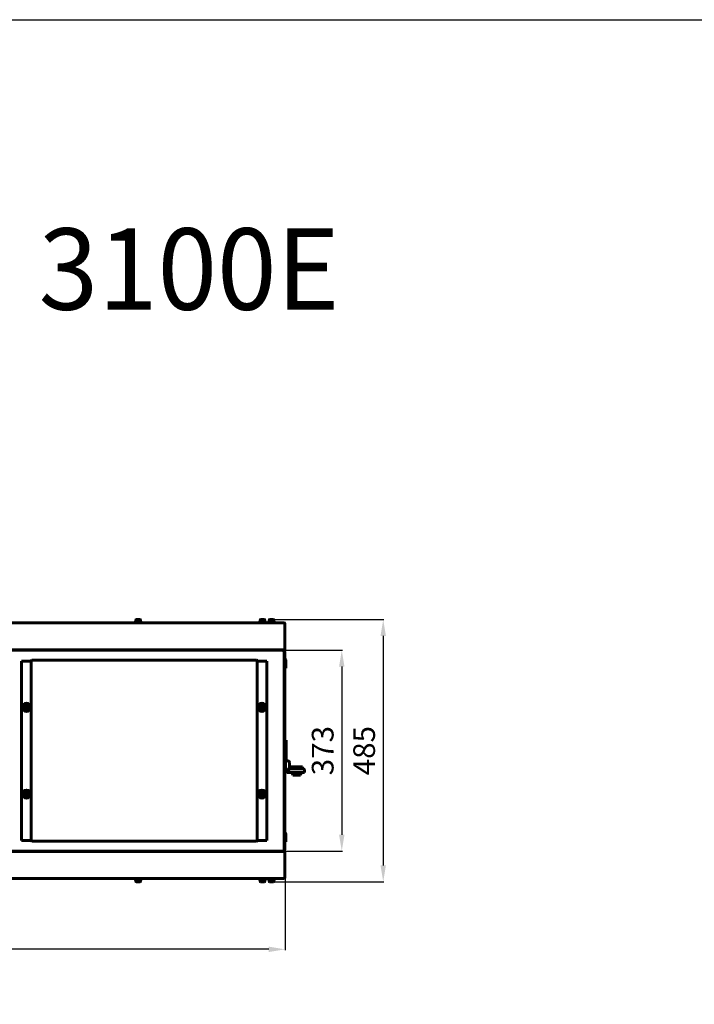
# Model space of a CAD drawing. Units: millimetres. Extents: x 1089 to 44596, y 1763 to 16001.
# Drawn here: x 3961 to 5205, y 9442 to 11256 of the extents above; entities that cross this region are included whole.
import ezdxf

# ---------------------------------------------------------------- set-up
doc = ezdxf.new("R2010")
doc.units = ezdxf.units.MM
doc.linetypes.add('K5LT_BASIC', pattern=[0])
doc.layers.add('Все виды', color=7, linetype='Continuous')
doc.layers.add('Каталог', color=7, linetype='Continuous')
doc.styles.add('KTEXTSTYLE', font='GOST_AU.SHX', dxfattribs={"width": 0.96, "height": 5})
doc.dimstyles.new('Универсальный', dxfattribs={"dimtxt": 40, "dimasz": 30, "dimexe": 1.25, "dimexo": 0.625, "dimgap": 10, "dimtad": 1, "dimtxsty": 'Standard', "dimcen": 2.5, "dimadec": 0, "dimazin": 0, "dimtfac": 1, "dimtmove": 0, "dimatfit": 3, "dimfxl": 1, "dimarcsym": 0})

# ---------------------------------------------------------------- blocks, each defined once
blk = doc.blocks.new('*D100')
at = {"layer": 'Defpoints', "color": 0, "transparency": 16777216}
for p in [(4429, 10150.9), (4429, 9667.9), (4631.2, 9667.9)]:
    blk.add_point(p, dxfattribs=at)
at = {"layer": 'Каталог', "color": 0, "lineweight": -2, "transparency": 16777216}
for p, q in [((4429.6, 10150.9), (4632.4, 10150.9)), ((4631.2, 10120.9), (4631.2, 9697.9)), ((4429.6, 9667.9), (4632.4, 9667.9))]:
    blk.add_line(p, q, dxfattribs=at)
at = {"layer": 'Каталог', "color": 0, "transparency": 16777216}
for points in [[(4626.2, 10120.9), (4636.2, 10120.9), (4631.2, 10150.9)], [(4626.2, 9697.9), (4636.2, 9697.9), (4631.2, 9667.9)]]:
    blk.add_solid(points, dxfattribs=at)
at = {"layer": 'Каталог', "color": 0, "transparency": 16777216, "insert": (4601.2, 9909.4), "char_height": 40, "attachment_point": 5, "rotation": 90}
blk.add_mtext('485', dxfattribs=at)
blk = doc.blocks.new('*D112')
at = {"layer": 'Defpoints', "color": 0, "transparency": 16777216}
for p in [(4449.2, 10094.4), (4449.2, 9724.4), (4554.8, 9724.4)]:
    blk.add_point(p, dxfattribs=at)
at = {"layer": 'Все виды', "color": 0, "lineweight": -2, "transparency": 16777216}
for p, q in [((4449.8, 10094.4), (4556.1, 10094.4)), ((4554.8, 10064.4), (4554.8, 9754.4)), ((4449.8, 9724.4), (4556.1, 9724.4))]:
    blk.add_line(p, q, dxfattribs=at)
at = {"layer": 'Все виды', "color": 0, "transparency": 16777216}
for points in [[(4549.8, 10064.4), (4559.8, 10064.4), (4554.8, 10094.4)], [(4549.8, 9754.4), (4559.8, 9754.4), (4554.8, 9724.4)]]:
    blk.add_solid(points, dxfattribs=at)
at = {"layer": 'Все виды', "color": 0, "transparency": 16777216, "insert": (4524.8, 9909.4), "char_height": 40, "attachment_point": 5, "rotation": 90}
blk.add_mtext('373', dxfattribs=at)
blk = doc.blocks.new('*D115')
at = {"layer": 'Defpoints', "color": 0, "transparency": 16777216}
for p in [(3138.7, 9675.4), (4450.2, 9675.4), (3138.7, 9543.3)]:
    blk.add_point(p, dxfattribs=at)
at = {"layer": 'Все виды', "color": 0, "lineweight": -2, "transparency": 16777216}
for p, q in [((3138.7, 9674.7), (3138.7, 9542)), ((4450.2, 9674.7), (4450.2, 9542)), ((4420.2, 9543.3), (3168.7, 9543.3))]:
    blk.add_line(p, q, dxfattribs=at)
at = {"layer": 'Все виды', "color": 0, "transparency": 16777216}
for points in [[(3168.7, 9548.3), (3168.7, 9538.3), (3138.7, 9543.3)], [(4420.2, 9548.3), (4420.2, 9538.3), (4450.2, 9543.3)]]:
    blk.add_solid(points, dxfattribs=at)
at = {"layer": 'Все виды', "color": 0, "transparency": 16777216, "insert": (3794.4, 9573.3), "char_height": 40, "attachment_point": 5}
blk.add_mtext('1315', dxfattribs=at)

msp = doc.modelspace()

# ---------------------------------------------------------------- linework, layer by layer
msp.add_lwpolyline([(1089.116, 11256.391), (8279.656, 11256.391), (8279.654, 6516.011), (1089.116, 6514.378)], close=True)
at = {"layer": 'Каталог', "linetype": 'K5LT_BASIC', "lineweight": 60}
for p, q in [((3452.301, 10144.661), (4448.501, 10144.661)), ((4187.026, 10145.861), (4172.026, 10145.861)), ((4172.026, 10145.861), (4172.026, 10144.661)), ((4175.276, 10150.436), (4175.276, 10145.861)), ((4183.351, 10150.861), (4175.701, 10150.861)), ((4182.026, 10144.661), (4177.026, 10144.661)), ((4183.776, 10150.436), (4183.776, 10145.861)), ((4187.026, 10145.861), (4187.026, 10144.661)), ((4416.151, 10145.861), (4401.151, 10145.861)), ((4401.151, 10145.861), (4401.151, 10144.661)), ((4404.401, 10150.436), (4404.401, 10145.861)), ((4412.476, 10150.861), (4404.826, 10150.861)), ((4411.151, 10144.661), (4406.151, 10144.661)), ((4412.901, 10150.436), (4412.901, 10145.861)), ((4416.151, 10145.861), (4416.151, 10144.661)), ((4432.651, 10145.861), (4417.651, 10145.861)), ((4417.651, 10145.861), (4417.651, 10144.661)), ((4420.901, 10150.436), (4420.901, 10145.861)), ((4428.976, 10150.861), (4421.326, 10150.861)), ((4429.401, 10150.436), (4429.401, 10145.861)), ((4432.651, 10145.861), (4432.651, 10144.661)), ((4448.501, 10144.661), (4448.851, 10144.661)), ((4448.501, 10143.361), (4448.501, 10144.661)), ((4449.401, 10143.961), (4448.501, 10143.961)), ((4449.801, 10143.361), (4448.501, 10143.361)), ((4449.401, 10143.961), (4449.401, 10143.361)), ((4449.801, 10143.361), (4449.801, 10096.361)), ((4450.151, 10143.361), (4450.151, 10096.361)), ((4446.151, 10095.061), (3422.651, 10095.061)), ((4446.151, 10094.361), (3422.651, 10094.361)), ((4446.151, 10095.061), (4448.57, 10095.061)), ((4449.151, 10094.361), (4446.151, 10094.361)), ((4447.351, 10094.361), (4447.351, 10093.061)), ((4447.351, 10093.661), (4447.651, 10093.661)), ((4447.351, 10092.711), (4447.351, 10093.061)), ((4448.651, 10092.711), (4447.351, 10092.711)), ((4447.857, 10095.061), (4447.459, 10095.061)), ((4447.651, 10093.661), (4447.651, 10092.711)), ((4448.851, 10095.761), (4448.304, 10095.761)), ((4448.501, 10096.361), (4449.801, 10096.361)), ((4448.851, 10095.061), (4448.57, 10095.061)), ((4448.651, 10092.711), (4448.651, 10090.333)), ((4450.151, 10090.861), (4448.651, 10090.861)), ((4448.651, 10090.861), (4448.651, 10087.861)), ((4448.851, 10095.761), (4448.851, 10095.061)), ((4448.851, 10095.061), (4449.151, 10095.061)), ((4449.151, 10095.061), (4449.151, 10094.361)), ((4449.801, 10096.361), (4450.151, 10096.361)), ((4450.151, 10087.861), (4450.151, 10090.861)), ((3964.451, 9744.111), (3964.451, 10074.611)), ((3965.751, 10074.611), (3964.451, 10074.611)), ((3981.751, 10074.611), (3965.751, 10074.611)), ((3982.351, 10074.611), (3981.751, 10074.611)), ((3983.651, 10074.611), (3982.351, 10074.611)), ((3982.351, 9744.111), (3982.351, 10074.611)), ((3983.651, 10075.911), (3983.651, 10074.611)), ((3983.651, 10075.911), (4397.651, 10075.911)), ((3983.651, 10075.911), (3995.651, 10075.911)), ((3995.651, 10075.911), (3998.651, 10075.911)), ((4382.651, 10075.911), (4385.651, 10075.911)), ((4385.651, 10075.911), (4397.651, 10075.911)), ((4397.651, 10074.611), (4397.651, 10075.911)), ((4398.951, 10074.611), (4397.651, 10074.611)), ((4398.951, 10074.611), (4398.951, 9744.111)), ((4399.551, 10074.611), (4398.951, 10074.611)), ((4415.551, 10074.611), (4399.551, 10074.611)), ((4416.851, 10074.611), (4415.551, 10074.611)), ((4416.851, 10074.611), (4416.851, 9744.111)), ((4448.651, 9909.361), (4448.651, 10087.861)), ((4450.151, 9909.361), (4450.151, 10087.861)), ((4450.151, 10077.236), (4451.251, 10077.236)), ((4451.251, 10077.236), (4451.651, 10076.836)), ((4451.251, 10061.236), (4451.251, 10077.236)), ((4451.651, 10061.636), (4451.651, 10076.836)), ((4450.151, 10061.236), (4451.251, 10061.236)), ((4451.251, 10061.236), (4451.651, 10061.636)), ((3971.801, 9990.516), (3973.801, 9991.671)), ((3971.801, 9988.207), (3971.801, 9990.516)), ((3973.801, 9987.052), (3971.801, 9988.207)), ((3973.801, 9991.671), (3975.801, 9990.516)), ((3975.801, 9988.207), (3973.801, 9987.052)), ((3975.801, 9990.516), (3975.801, 9988.207)), ((4405.501, 9990.516), (4407.501, 9991.671)), ((4405.501, 9988.207), (4405.501, 9990.516)), ((4407.501, 9987.052), (4405.501, 9988.207)), ((4407.501, 9991.671), (4409.501, 9990.516)), ((4409.501, 9988.207), (4407.501, 9987.052)), ((4409.501, 9990.516), (4409.501, 9988.207)), ((4452.351, 9928.861), (4451.151, 9928.861)), ((4451.151, 9925.861), (4451.151, 9928.861)), ((4451.151, 9893.861), (4451.151, 9925.861)), ((4452.351, 9928.861), (4452.351, 9925.861)), ((4452.351, 9893.861), (4452.351, 9925.861)), ((4448.651, 9909.361), (4448.651, 9730.861)), ((4448.651, 9909.361), (4450.151, 9909.361)), ((4448.651, 9909.361), (4450.151, 9909.361)), ((4450.151, 9922.461), (4451.151, 9922.461)), ((4450.151, 9910.261), (4451.151, 9910.261)), ((4450.151, 9909.361), (4450.151, 9730.861)), ((4450.151, 9908.461), (4451.151, 9908.461)), ((4450.151, 9896.261), (4451.151, 9896.261)), ((4451.151, 9890.861), (4451.151, 9893.861)), ((4451.151, 9873.861), (4451.151, 9890.861)), ((4452.351, 9890.861), (4451.151, 9890.861)), ((4452.351, 9893.861), (4452.351, 9890.861)), ((4452.351, 9890.861), (4453.351, 9890.861)), ((4453.351, 9890.861), (4455.351, 9890.861)), ((4453.351, 9873.861), (4451.151, 9873.861)), ((4456.151, 9868.861), (4456.151, 9871.061)), ((4458.351, 9887.861), (4458.351, 9878.861)), ((4460.651, 9879.661), (4460.651, 9876.036)), ((4482.651, 9879.661), (4460.651, 9879.661)), ((4461.151, 9876.061), (4483.351, 9876.061)), ((4482.651, 9879.661), (4482.651, 9876.061)), ((4486.351, 9873.061), (4486.351, 9871.061)), ((4486.351, 9871.061), (4486.351, 9868.861)), ((4486.351, 9868.861), (4456.151, 9868.861)), ((4464.651, 9868.861), (4464.151, 9867.211)), ((4464.151, 9867.211), (4464.651, 9864.361)), ((4479.151, 9867.211), (4464.151, 9867.211)), ((4478.651, 9864.361), (4464.651, 9864.361)), ((4478.651, 9868.861), (4479.151, 9867.211)), ((4479.151, 9867.211), (4478.651, 9864.361)), ((3971.801, 9830.516), (3973.801, 9831.671)), ((3971.801, 9828.207), (3971.801, 9830.516)), ((3973.801, 9827.052), (3971.801, 9828.207)), ((3973.801, 9831.671), (3975.801, 9830.516)), ((3975.801, 9828.207), (3973.801, 9827.052)), ((3975.801, 9830.516), (3975.801, 9828.207)), ((4405.501, 9830.516), (4407.501, 9831.671)), ((4405.501, 9828.207), (4405.501, 9830.516)), ((4407.501, 9827.052), (4405.501, 9828.207)), ((4407.501, 9831.671), (4409.501, 9830.516)), ((4409.501, 9828.207), (4407.501, 9827.052)), ((4409.501, 9830.516), (4409.501, 9828.207)), ((3964.451, 9744.111), (3965.751, 9744.111)), ((3965.751, 9744.111), (3981.751, 9744.111)), ((3981.751, 9744.111), (3982.351, 9744.111)), ((3982.351, 9744.111), (3983.651, 9744.111)), ((3983.651, 9744.111), (3983.651, 9742.811)), ((4397.651, 9742.811), (4397.651, 9744.111)), ((4397.651, 9744.111), (4398.951, 9744.111)), ((4398.951, 9744.111), (4399.551, 9744.111)), ((4399.551, 9744.111), (4415.551, 9744.111)), ((4415.551, 9744.111), (4416.851, 9744.111)), ((4450.151, 9757.236), (4451.251, 9757.236)), ((4451.251, 9757.236), (4451.651, 9756.836)), ((4451.251, 9741.236), (4451.251, 9757.236)), ((4451.651, 9741.636), (4451.651, 9756.836)), ((4397.651, 9742.811), (3983.651, 9742.811)), ((3995.651, 9742.811), (3983.651, 9742.811)), ((3998.651, 9742.811), (3995.651, 9742.811)), ((4385.651, 9742.811), (4382.651, 9742.811)), ((4397.651, 9742.811), (4385.651, 9742.811)), ((4447.351, 9725.661), (4447.351, 9726.011)), ((4448.651, 9726.011), (4447.351, 9726.011)), ((4447.351, 9725.661), (4447.351, 9724.361)), ((4447.651, 9726.011), (4447.651, 9725.061)), ((4448.651, 9727.861), (4448.651, 9730.861)), ((4448.651, 9728.39), (4448.651, 9726.011)), ((4450.151, 9727.861), (4448.651, 9727.861)), ((4450.151, 9741.236), (4451.251, 9741.236)), ((4450.151, 9730.861), (4450.151, 9727.861)), ((4451.251, 9741.236), (4451.651, 9741.636)), ((4446.151, 9724.361), (3422.651, 9724.361)), ((4446.151, 9723.661), (3422.651, 9723.661)), ((4449.151, 9724.361), (4446.151, 9724.361)), ((4446.151, 9723.661), (4448.57, 9723.661)), ((4447.651, 9725.061), (4447.351, 9725.061)), ((4447.857, 9723.661), (4447.459, 9723.661)), ((4448.851, 9722.961), (4448.304, 9722.961)), ((4448.501, 9722.361), (4449.801, 9722.361)), ((4448.851, 9723.661), (4448.57, 9723.661)), ((4448.851, 9722.961), (4448.851, 9723.661)), ((4448.851, 9723.661), (4449.151, 9723.661)), ((4449.151, 9723.661), (4449.151, 9724.361)), ((4449.801, 9722.361), (4450.151, 9722.361)), ((4449.801, 9675.361), (4449.801, 9722.361)), ((4450.151, 9675.361), (4450.151, 9722.361)), ((3452.301, 9674.061), (4448.501, 9674.061)), ((4187.026, 9674.061), (4172.026, 9674.061)), ((4172.026, 9672.861), (4172.026, 9674.061)), ((4187.026, 9672.861), (4172.026, 9672.861)), ((4175.276, 9668.286), (4175.276, 9672.861)), ((4183.776, 9668.286), (4183.776, 9672.861)), ((4187.026, 9672.861), (4187.026, 9674.061)), ((4416.151, 9674.061), (4401.151, 9674.061)), ((4401.151, 9672.861), (4401.151, 9674.061)), ((4416.151, 9672.861), (4401.151, 9672.861)), ((4404.401, 9668.286), (4404.401, 9672.861)), ((4412.901, 9668.286), (4412.901, 9672.861)), ((4416.151, 9672.861), (4416.151, 9674.061)), ((4432.651, 9674.061), (4417.651, 9674.061)), ((4417.651, 9672.861), (4417.651, 9674.061)), ((4432.651, 9672.861), (4417.651, 9672.861)), ((4420.901, 9668.286), (4420.901, 9672.861)), ((4429.401, 9668.286), (4429.401, 9672.861)), ((4432.651, 9672.861), (4432.651, 9674.061)), ((4448.501, 9675.361), (4448.501, 9674.061)), ((4449.801, 9675.361), (4448.501, 9675.361)), ((4449.401, 9674.761), (4448.501, 9674.761)), ((4448.501, 9674.061), (4448.851, 9674.061)), ((4449.401, 9674.761), (4449.401, 9675.361)), ((4183.351, 9667.861), (4175.701, 9667.861)), ((4412.476, 9667.861), (4404.826, 9667.861)), ((4428.976, 9667.861), (4421.326, 9667.861))]:
    msp.add_line(p, q, dxfattribs=at)
for centre in [(3973.801, 9989.361), (4407.501, 9989.361), (3973.801, 9829.361), (4407.501, 9829.361)]:
    msp.add_circle(centre, 7.5, dxfattribs=at)
for centre, radius, start, end in [((4175.701, 10150.436), 0.425, 90, 180), ((4183.351, 10150.436), 0.425, 0, 90), ((4404.826, 10150.436), 0.425, 90, 180), ((4412.476, 10150.436), 0.425, 0, 90), ((4421.326, 10150.436), 0.425, 90, 180), ((4428.976, 10150.436), 0.425, 0, 90), ((4448.851, 10143.361), 1.3, 0, 90), ((4448.851, 10143.361), 0.6, 0, 23.556464), ((4446.651, 10090.861), 3.5, 0, 78.463041), ((4447.351, 10092.711), 1.3, 0, 90), ((4447.351, 10092.711), 0.6, 0, 60), ((4448.851, 10096.361), 0.6, 270, 0), ((4448.851, 10096.361), 1.3, 270, 0), ((3983.651, 10074.611), 1.3, 90, 180), ((3983.651, 10074.611), 0.6, 90, 180), ((4397.651, 10074.611), 1.3, 0, 90), ((4397.651, 10074.611), 0.6, 0, 90), ((3973.801, 9989.361), 4.25, 90, 0), ((3973.801, 9989.361), 4.25, 0, 90), ((4407.501, 9989.361), 4.25, 90, 0), ((4407.501, 9989.361), 4.25, 0, 90), ((4455.351, 9887.861), 3, 0, 90), ((4456.151, 9873.861), 5, 180, 270), ((4456.151, 9873.861), 3.8, 180, 270), ((4453.351, 9878.861), 5, 270, 0), ((4461.151, 9871.061), 5, 90, 180), ((4483.351, 9873.061), 3, 0, 90), ((3973.801, 9829.361), 4.25, 90, 0), ((3973.801, 9829.361), 4.25, 0, 90), ((4407.501, 9829.361), 4.25, 90, 0), ((4407.501, 9829.361), 4.25, 0, 90), ((3983.651, 9744.111), 1.3, 180, 270), ((3983.651, 9744.111), 0.6, 180, 270), ((4397.651, 9744.111), 1.3, 270, 0), ((4397.651, 9744.111), 0.6, 270, 0), ((4446.651, 9727.861), 3.5, 281.536959, 0), ((4447.351, 9726.011), 1.3, 270, 0), ((4447.351, 9726.011), 0.6, 300, 0), ((4448.851, 9722.361), 1.3, 0, 90), ((4448.851, 9722.361), 0.6, 0, 90), ((4448.851, 9675.361), 1.3, 270, 0), ((4448.851, 9675.361), 0.6, 336.443536, 0), ((4175.701, 9668.286), 0.425, 180, 270), ((4183.351, 9668.286), 0.425, 270, 0), ((4404.826, 9668.286), 0.425, 180, 270), ((4412.476, 9668.286), 0.425, 270, 0), ((4421.326, 9668.286), 0.425, 180, 270), ((4428.976, 9668.286), 0.425, 270, 0)]:
    msp.add_arc(centre, radius, start, end, dxfattribs=at)
for points in [[(4447.857, 10095.061), (4447.872, 10095.061), (4447.903, 10095.067), (4447.949, 10095.091), (4447.995, 10095.132), (4448.041, 10095.188), (4448.087, 10095.258), (4448.133, 10095.343), (4448.179, 10095.44), (4448.225, 10095.549), (4448.271, 10095.668), (4448.317, 10095.796), (4448.363, 10095.931), (4448.409, 10096.072), (4448.455, 10096.216), (4448.486, 10096.313), (4448.501, 10096.361)], [(4447.857, 9723.661), (4447.872, 9723.661), (4447.903, 9723.656), (4447.949, 9723.632), (4447.995, 9723.591), (4448.041, 9723.535), (4448.087, 9723.465), (4448.133, 9723.38), (4448.179, 9723.283), (4448.225, 9723.174), (4448.271, 9723.055), (4448.317, 9722.927), (4448.363, 9722.792), (4448.409, 9722.651), (4448.455, 9722.507), (4448.486, 9722.41), (4448.501, 9722.361)]]:
    msp.add_open_spline(points, degree=3, dxfattribs=at)

# ---------------------------------------------------------------- texts
at = {"layer": 'Каталог', "style": 'KTEXTSTYLE', "oblique": 15, "width": 0.965}
msp.add_text('Capsule 3100Е', height=150, dxfattribs=at).set_placement((3214.504, 10721.926))

# ---------------------------------------------------------------- dimensions: what is measured, and where the dimension line sits
at = {"layer": 'Все виды', "color": 1}
dim = msp.add_linear_dim(base=(4554.848, 9724.361), p1=(4449.151, 10094.361), p2=(4449.151, 9724.361), angle=90, text='373', dimstyle='Универсальный', dxfattribs=at)
dim.commit()
dim.dimension.update_dxf_attribs({"geometry": '*D112', "text_midpoint": (4524.848, 9909.361)})
dim = msp.add_linear_dim(base=(3138.651, 9543.296), p1=(4450.151, 9675.361), p2=(3138.651, 9675.361), text='1315', dimstyle='Универсальный', dxfattribs=at)
dim.commit()
dim.dimension.update_dxf_attribs({"geometry": '*D115', "text_midpoint": (3794.401, 9573.296)})
at = {"layer": 'Каталог'}
dim = msp.add_linear_dim(base=(4631.153, 9667.861), p1=(4428.976, 10150.861), p2=(4428.976, 9667.861), angle=90, text='485', dimstyle='Универсальный', dxfattribs=at)
dim.commit()
dim.dimension.update_dxf_attribs({"geometry": '*D100', "text_midpoint": (4631.153, 9909.361), "dimtype": 160})

doc.saveas('drawing.dxf')
